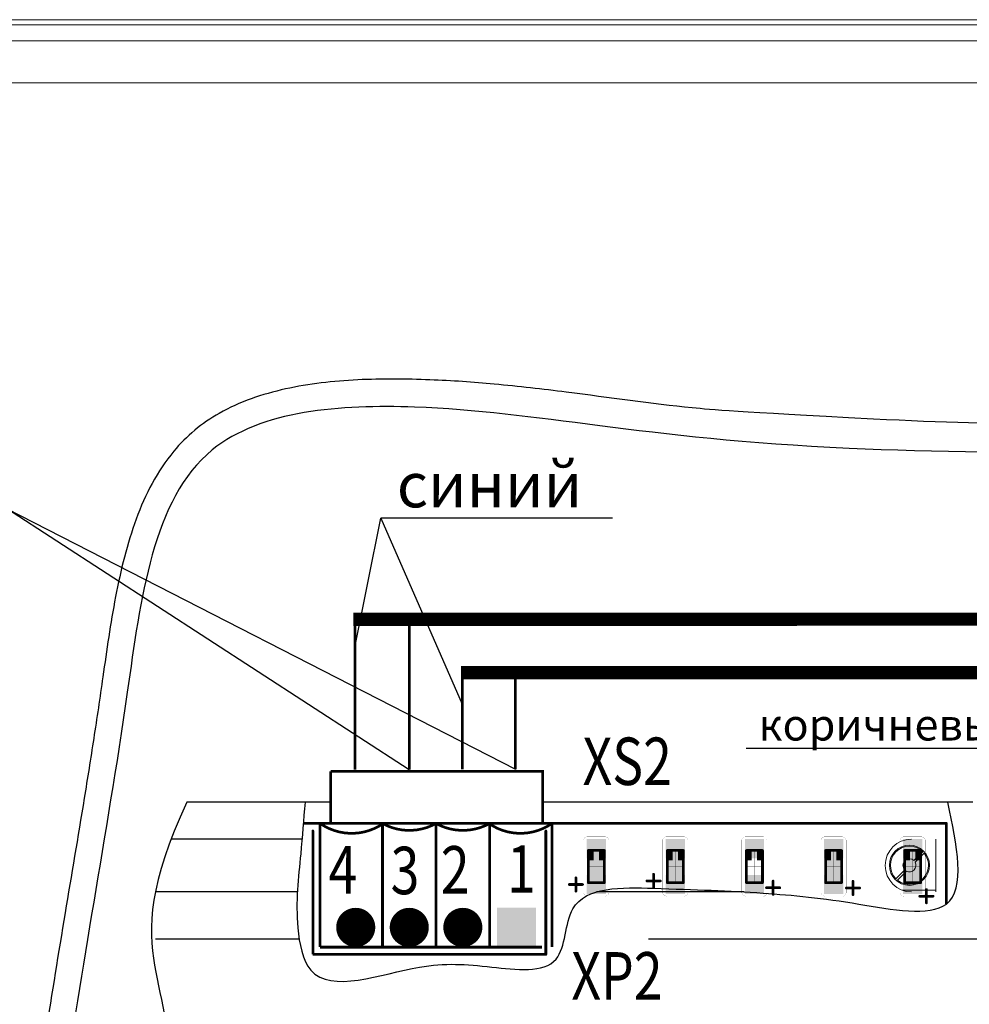
# Model space of a CAD drawing. Units: millimetres. Extents: x 1112 to 3800, y 440 to 1890.
# Drawn here: x 1664 to 1700, y 922 to 959 of the extents above; entities that cross this region are included whole.
import ezdxf

# ---------------------------------------------------------------- set-up
doc = ezdxf.new("R2010")
doc.units = ezdxf.units.MM
for name, pattern in [('ACAD_ISO14W100', [24, 12, -3, 0, -3, 0, -3, 0, -3]), ('CENTER', [10.16, 6.35, -1.27, 1.27, -1.27]), ('DASHED', [19.05, 12.7, -6.35])]:
    doc.linetypes.add(name, pattern=pattern)
for name, color, linetype in [('12', 12, 'Continuous'), ('2', 2, 'Continuous'), ('_Base', 7, 'Continuous'), ('BOARD', 3, 'Continuous'), ('TOP', 1, 'Continuous'), ('TOP_ASSY', 10, 'Continuous'), ('TOP_MASK', 4, 'Continuous'), ('TOP_PASTE', 8, 'Continuous'), ('TOP_SILK', 6, 'Continuous'), ('Позиции', 7, 'Continuous')]:
    doc.layers.add(name, color=color, linetype=linetype)
doc.layers.add('5', color=6, linetype='DASHED', lineweight=25)

# ---------------------------------------------------------------- blocks, each defined once
blk = doc.blocks.new('SHAPE_SQ_640_640_0_0_0_0')
blk.add_solid([(-0.8128, -0.8128), (0.8128, -0.8128), (-0.8128, 0.8128), (0.8128, 0.8128)])
blk = doc.blocks.new('SHAPE_SQ_718_718_0_0_0_0')
blk.add_solid([(-0.9128, -0.9128), (0.9128, -0.9128), (-0.9128, 0.9128), (0.9128, 0.9128)])
blk = doc.blocks.new('P_SX64Y64D0T106')
at = {"layer": 'TOP'}
blk.add_blockref('SHAPE_SQ_640_640_0_0_0_0', (0, 0), dxfattribs=at)
at = {"layer": 'TOP_MASK'}
blk.add_blockref('SHAPE_SQ_718_718_0_0_0_0', (0, 0), dxfattribs=at)
at = {"layer": 'TOP_PASTE'}
blk.add_blockref('SHAPE_SQ_640_640_0_0_0_0', (0, 0), dxfattribs=at)
blk = doc.blocks.new('P_SX64Y64D0T81')
at = {"layer": 'TOP'}
blk.add_blockref('SHAPE_SQ_640_640_0_0_0_0', (0, 0), dxfattribs=at)
at = {"layer": 'TOP_MASK'}
blk.add_blockref('SHAPE_SQ_718_718_0_0_0_0', (0, 0), dxfattribs=at)
at = {"layer": 'TOP_PASTE'}
blk.add_blockref('SHAPE_SQ_640_640_0_0_0_0', (0, 0), dxfattribs=at)
blk = doc.blocks.new('P_SX64Y64D0T7')
at = {"layer": 'TOP'}
blk.add_blockref('SHAPE_SQ_640_640_0_0_0_0', (0, 0), dxfattribs=at)
at = {"layer": 'TOP_MASK'}
blk.add_blockref('SHAPE_SQ_718_718_0_0_0_0', (0, 0), dxfattribs=at)
at = {"layer": 'TOP_PASTE'}
blk.add_blockref('SHAPE_SQ_640_640_0_0_0_0', (0, 0), dxfattribs=at)
blk = doc.blocks.new('P_SX64Y64D0T87')
at = {"layer": 'TOP'}
blk.add_blockref('SHAPE_SQ_640_640_0_0_0_0', (0, 0), dxfattribs=at)
at = {"layer": 'TOP_MASK'}
blk.add_blockref('SHAPE_SQ_718_718_0_0_0_0', (0, 0), dxfattribs=at)
at = {"layer": 'TOP_PASTE'}
blk.add_blockref('SHAPE_SQ_640_640_0_0_0_0', (0, 0), dxfattribs=at)
blk = doc.blocks.new('POLY_S4_L10_25122')
at = {"layer": 'TOP_ASSY'}
blk.add_solid([(181.838, 130.175), (181.838, 129.286), (182.346, 130.175), (182.346, 129.286)], dxfattribs=at)
blk = doc.blocks.new('UNIT_DISC')
at = {"linetype": 'Continuous', "const_width": 0.5}
blk.add_lwpolyline([(0.25, 0, 1), (-0.25, 0, 1)], format="xyb", close=True, dxfattribs=at)
blk = doc.blocks.new('POLY_S4_L10_25124')
at = {"layer": 'TOP_ASSY'}
blk.add_solid([(182.854, 130.175), (182.854, 129.286), (183.362, 130.175), (183.362, 129.286)], dxfattribs=at)
blk = doc.blocks.new('KP_3216_25117')
at = {"layer": '12', "linetype": 'Continuous', "const_width": 0.01016}
for points in [[(181.7873, 131.52119, 0.3684238), (181.4062, 131.24175, 0.3684238)], [(183.79384, 131.21623, 0.3506849), (183.41249, 131.5212, 0.3506849)], [(181.40624, 126.18709, 0.317699), (181.78723, 125.8824, 0.317699)], [(183.41294, 125.8824, 0.3536276), (183.79374, 126.18693, 0.3536276)]]:
    blk.add_lwpolyline(points, format="xyb", dxfattribs=at)
for points in [[(181.4062, 126.18974), (181.4062, 131.24434)], [(183.4128, 131.5212), (181.7872, 131.5212)], [(183.7938, 131.2164), (183.7938, 126.1872)], [(183.4128, 125.8824), (181.7872, 125.8824)]]:
    blk.add_lwpolyline(points, dxfattribs=at)
at = {"layer": 'TOP_ASSY', "linetype": 'Continuous'}
for points, const_width in [([(181.838, 130.2258), (181.838, 127.1778)], 0.254), ([(183.362, 130.2258), (181.838, 130.2258)], 0.254), ([(182.6, 127.254), (182.6, 130.175)], 0.0254), ([(183.362, 127.1778), (183.362, 130.2258)], 0.254), ([(181.965, 128.7018), (183.235, 128.7018)], 0.0254), ([(181.838, 127.1778), (183.362, 127.1778)], 0.254)]:
    blk.add_lwpolyline(points, dxfattribs=dict(at, const_width=const_width))
for name in ['POLY_S4_L10_25122', 'POLY_S4_L10_25124']:
    blk.add_blockref(name, (0, 0))
at = {"layer": '12', "xscale": 0.01016, "yscale": 0.01016, "zscale": 0.01016}
for p in [(181.4062, 131.24434), (181.4062, 131.24175), (181.7872, 131.5212), (181.7873, 131.52119), (183.41249, 131.5212), (183.4128, 131.5212), (183.7938, 131.2164), (183.79384, 131.21623), (181.4062, 126.18974), (181.40624, 126.18709), (183.79374, 126.18693), (183.7938, 126.1872), (181.7872, 125.8824), (181.78723, 125.8824), (183.4128, 125.8824), (183.41294, 125.8824)]:
    blk.add_blockref('UNIT_DISC', p, dxfattribs=at)
at = {"layer": 'TOP_ASSY'}
for p, xscale, yscale, zscale in [((181.838, 130.2258), 0.254, 0.254, 0.254), ((181.838, 130.2258), 0.254, 0.254, 0.254), ((182.6, 130.175), 0.0254, 0.0254, 0.0254), ((183.362, 130.2258), 0.254, 0.254, 0.254), ((183.362, 130.2258), 0.254, 0.254, 0.254), ((181.965, 128.7018), 0.0254, 0.0254, 0.0254), ((183.235, 128.7018), 0.0254, 0.0254, 0.0254), ((181.838, 127.1778), 0.254, 0.254, 0.254), ((181.838, 127.1778), 0.254, 0.254, 0.254), ((182.6, 127.254), 0.0254, 0.0254, 0.0254), ((183.362, 127.1778), 0.254, 0.254, 0.254), ((183.362, 127.1778), 0.254, 0.254, 0.254)]:
    blk.add_blockref('UNIT_DISC', p, dxfattribs=dict(at, xscale=xscale, yscale=yscale, zscale=zscale))
blk = doc.blocks.new('P_SX64Y64D0T56')
at = {"layer": 'TOP'}
blk.add_blockref('SHAPE_SQ_640_640_0_0_0_0', (0, 0), dxfattribs=at)
at = {"layer": 'TOP_MASK'}
blk.add_blockref('SHAPE_SQ_718_718_0_0_0_0', (0, 0), dxfattribs=at)
at = {"layer": 'TOP_PASTE'}
blk.add_blockref('SHAPE_SQ_640_640_0_0_0_0', (0, 0), dxfattribs=at)
blk = doc.blocks.new('P_SX64Y64D0T53')
at = {"layer": 'TOP'}
blk.add_blockref('SHAPE_SQ_640_640_0_0_0_0', (0, 0), dxfattribs=at)
at = {"layer": 'TOP_MASK'}
blk.add_blockref('SHAPE_SQ_718_718_0_0_0_0', (0, 0), dxfattribs=at)
at = {"layer": 'TOP_PASTE'}
blk.add_blockref('SHAPE_SQ_640_640_0_0_0_0', (0, 0), dxfattribs=at)
blk = doc.blocks.new('рм')
at = {"color": 1, "linetype": 'Continuous', "const_width": 0.254}
for points in [[(0.127, 0, 1), (-0.127, 0, 1)], [(1.397, 1.27, 1), (1.143, 1.27, 1)], [(2.667, 0, 1), (2.413, 0, 1)], [(1.397, -1.27, 1), (1.143, -1.27, 1)]]:
    blk.add_lwpolyline(points, format="xyb", close=True, dxfattribs=at)
at = {"layer": 'TOP_SILK', "color": 1, "linetype": 'Continuous', "const_width": 0.508}
for points in [[(2.54, 0), (0, 0)], [(1.27, -1.27), (1.27, 1.27)]]:
    blk.add_lwpolyline(points, dxfattribs=at)
blk = doc.blocks.new('SHAPE_EL_1458_1458_0_0_0_0')
at = {"xscale": 3.7052, "yscale": 3.7052, "zscale": 3.7052}
blk.add_blockref('UNIT_DISC', (0, 0), dxfattribs=at)
blk = doc.blocks.new('SHAPE_SQ_1458_1458_0_0_0_0')
blk.add_solid([(-1.8526, -1.8526), (1.8526, -1.8526), (-1.8526, 1.8526), (1.8526, 1.8526)])
blk = doc.blocks.new('POLY_S4_L10_25097')
at = {"layer": 'TOP_ASSY'}
blk.add_solid([(174.338, 130.175), (174.338, 129.286), (174.846, 130.175), (174.846, 129.286)], dxfattribs=at)
blk = doc.blocks.new('POLY_S4_L10_25099')
at = {"layer": 'TOP_ASSY'}
blk.add_solid([(175.354, 130.175), (175.354, 129.286), (175.862, 130.175), (175.862, 129.286)], dxfattribs=at)
blk = doc.blocks.new('KP_3216_25092')
at = {"layer": '12', "linetype": 'Continuous', "const_width": 0.01016}
for points in [[(174.2873, 131.52119, 0.3684238), (173.9062, 131.24175, 0.3684238)], [(176.29384, 131.21623, 0.3506849), (175.91249, 131.5212, 0.3506849)], [(173.90624, 126.18709, 0.317699), (174.28723, 125.8824, 0.317699)], [(175.91294, 125.8824, 0.3536276), (176.29374, 126.18693, 0.3536276)]]:
    blk.add_lwpolyline(points, format="xyb", dxfattribs=at)
for points in [[(173.9062, 126.18974), (173.9062, 131.24434)], [(175.9128, 131.5212), (174.2872, 131.5212)], [(176.2938, 131.2164), (176.2938, 126.1872)], [(175.9128, 125.8824), (174.2872, 125.8824)]]:
    blk.add_lwpolyline(points, dxfattribs=at)
at = {"layer": 'TOP_ASSY', "linetype": 'Continuous'}
for points, const_width in [([(174.338, 130.2258), (174.338, 127.1778)], 0.254), ([(175.862, 130.2258), (174.338, 130.2258)], 0.254), ([(175.1, 127.254), (175.1, 130.175)], 0.0254), ([(175.862, 127.1778), (175.862, 130.2258)], 0.254), ([(174.465, 128.7018), (175.735, 128.7018)], 0.0254), ([(174.338, 127.1778), (175.862, 127.1778)], 0.254)]:
    blk.add_lwpolyline(points, dxfattribs=dict(at, const_width=const_width))
for name in ['POLY_S4_L10_25097', 'POLY_S4_L10_25099']:
    blk.add_blockref(name, (0, 0))
at = {"layer": '12', "xscale": 0.01016, "yscale": 0.01016, "zscale": 0.01016}
for p in [(173.9062, 131.24434), (173.9062, 131.24175), (174.2872, 131.5212), (174.2873, 131.52119), (175.91249, 131.5212), (175.9128, 131.5212), (176.2938, 131.2164), (176.29384, 131.21623), (173.9062, 126.18974), (173.90624, 126.18709), (176.29374, 126.18693), (176.2938, 126.1872), (174.2872, 125.8824), (174.28723, 125.8824), (175.9128, 125.8824), (175.91294, 125.8824)]:
    blk.add_blockref('UNIT_DISC', p, dxfattribs=at)
at = {"layer": 'TOP_ASSY'}
for p, xscale, yscale, zscale in [((174.338, 130.2258), 0.254, 0.254, 0.254), ((174.338, 130.2258), 0.254, 0.254, 0.254), ((175.1, 130.175), 0.0254, 0.0254, 0.0254), ((175.862, 130.2258), 0.254, 0.254, 0.254), ((175.862, 130.2258), 0.254, 0.254, 0.254), ((174.465, 128.7018), 0.0254, 0.0254, 0.0254), ((175.735, 128.7018), 0.0254, 0.0254, 0.0254), ((174.338, 127.1778), 0.254, 0.254, 0.254), ((174.338, 127.1778), 0.254, 0.254, 0.254), ((175.1, 127.254), 0.0254, 0.0254, 0.0254), ((175.862, 127.1778), 0.254, 0.254, 0.254), ((175.862, 127.1778), 0.254, 0.254, 0.254)]:
    blk.add_blockref('UNIT_DISC', p, dxfattribs=dict(at, xscale=xscale, yscale=yscale, zscale=zscale))
blk = doc.blocks.new('POLY_S4_L10_25072')
at = {"layer": 'TOP_ASSY'}
blk.add_solid([(166.838, 130.175), (166.838, 129.286), (167.346, 130.175), (167.346, 129.286)], dxfattribs=at)
blk = doc.blocks.new('POLY_S4_L10_25074')
at = {"layer": 'TOP_ASSY'}
blk.add_solid([(167.854, 130.175), (167.854, 129.286), (168.362, 130.175), (168.362, 129.286)], dxfattribs=at)
blk = doc.blocks.new('KP_3216_25067')
at = {"layer": '12', "linetype": 'Continuous', "const_width": 0.01016}
for points in [[(166.7873, 131.52119, 0.3684238), (166.4062, 131.24175, 0.3684238)], [(168.79384, 131.21623, 0.3506849), (168.41249, 131.5212, 0.3506849)], [(166.40624, 126.18709, 0.317699), (166.78723, 125.8824, 0.317699)], [(168.41294, 125.8824, 0.3536276), (168.79374, 126.18693, 0.3536276)]]:
    blk.add_lwpolyline(points, format="xyb", dxfattribs=at)
for points in [[(166.4062, 126.18974), (166.4062, 131.24434)], [(168.4128, 131.5212), (166.7872, 131.5212)], [(168.7938, 131.2164), (168.7938, 126.1872)], [(168.4128, 125.8824), (166.7872, 125.8824)]]:
    blk.add_lwpolyline(points, dxfattribs=at)
at = {"layer": 'TOP_ASSY', "linetype": 'Continuous'}
for points, const_width in [([(166.838, 130.2258), (166.838, 127.1778)], 0.254), ([(168.362, 130.2258), (166.838, 130.2258)], 0.254), ([(167.6, 127.254), (167.6, 130.175)], 0.0254), ([(168.362, 127.1778), (168.362, 130.2258)], 0.254), ([(166.965, 128.7018), (168.235, 128.7018)], 0.0254), ([(166.838, 127.1778), (168.362, 127.1778)], 0.254)]:
    blk.add_lwpolyline(points, dxfattribs=dict(at, const_width=const_width))
for name in ['POLY_S4_L10_25072', 'POLY_S4_L10_25074']:
    blk.add_blockref(name, (0, 0))
at = {"layer": '12', "xscale": 0.01016, "yscale": 0.01016, "zscale": 0.01016}
for p in [(166.4062, 131.24434), (166.4062, 131.24175), (166.7872, 131.5212), (166.7873, 131.52119), (168.41249, 131.5212), (168.4128, 131.5212), (168.7938, 131.2164), (168.79384, 131.21623), (166.4062, 126.18974), (166.40624, 126.18709), (168.79374, 126.18693), (168.7938, 126.1872), (166.7872, 125.8824), (166.78723, 125.8824), (168.4128, 125.8824), (168.41294, 125.8824)]:
    blk.add_blockref('UNIT_DISC', p, dxfattribs=at)
at = {"layer": 'TOP_ASSY'}
for p, xscale, yscale, zscale in [((166.838, 130.2258), 0.254, 0.254, 0.254), ((166.838, 130.2258), 0.254, 0.254, 0.254), ((167.6, 130.175), 0.0254, 0.0254, 0.0254), ((168.362, 130.2258), 0.254, 0.254, 0.254), ((168.362, 130.2258), 0.254, 0.254, 0.254), ((166.965, 128.7018), 0.0254, 0.0254, 0.0254), ((168.235, 128.7018), 0.0254, 0.0254, 0.0254), ((166.838, 127.1778), 0.254, 0.254, 0.254), ((166.838, 127.1778), 0.254, 0.254, 0.254), ((167.6, 127.254), 0.0254, 0.0254, 0.0254), ((168.362, 127.1778), 0.254, 0.254, 0.254), ((168.362, 127.1778), 0.254, 0.254, 0.254)]:
    blk.add_blockref('UNIT_DISC', p, dxfattribs=dict(at, xscale=xscale, yscale=yscale, zscale=zscale))
blk = doc.blocks.new('POLY_S4_L10_25172')
at = {"layer": 'TOP_ASSY'}
blk.add_solid([(196.838, 130.175), (196.838, 129.286), (197.346, 130.175), (197.346, 129.286)], dxfattribs=at)
blk = doc.blocks.new('POLY_S4_L10_25174')
at = {"layer": 'TOP_ASSY'}
blk.add_solid([(197.854, 130.175), (197.854, 129.286), (198.362, 130.175), (198.362, 129.286)], dxfattribs=at)
blk = doc.blocks.new('KP_3216_25167')
at = {"layer": '12', "linetype": 'Continuous', "const_width": 0.01016}
for points in [[(196.7873, 131.52119, 0.3684238), (196.4062, 131.24175, 0.3684238)], [(198.79384, 131.21623, 0.3506849), (198.41249, 131.5212, 0.3506849)], [(196.40624, 126.18709, 0.317699), (196.78723, 125.8824, 0.317699)], [(198.41294, 125.8824, 0.3536276), (198.79374, 126.18693, 0.3536276)]]:
    blk.add_lwpolyline(points, format="xyb", dxfattribs=at)
for points in [[(196.4062, 126.18974), (196.4062, 131.24434)], [(198.4128, 131.5212), (196.7872, 131.5212)], [(198.7938, 131.2164), (198.7938, 126.1872)], [(198.4128, 125.8824), (196.7872, 125.8824)]]:
    blk.add_lwpolyline(points, dxfattribs=at)
at = {"layer": 'TOP_ASSY', "linetype": 'Continuous'}
for points, const_width in [([(196.838, 130.2258), (196.838, 127.1778)], 0.254), ([(198.362, 130.2258), (196.838, 130.2258)], 0.254), ([(197.6, 127.254), (197.6, 130.175)], 0.0254), ([(198.362, 127.1778), (198.362, 130.2258)], 0.254), ([(196.965, 128.7018), (198.235, 128.7018)], 0.0254), ([(196.838, 127.1778), (198.362, 127.1778)], 0.254)]:
    blk.add_lwpolyline(points, dxfattribs=dict(at, const_width=const_width))
for name in ['POLY_S4_L10_25172', 'POLY_S4_L10_25174']:
    blk.add_blockref(name, (0, 0))
at = {"layer": '12', "xscale": 0.01016, "yscale": 0.01016, "zscale": 0.01016}
for p in [(196.4062, 131.24434), (196.4062, 131.24175), (196.7872, 131.5212), (196.7873, 131.52119), (198.41249, 131.5212), (198.4128, 131.5212), (198.7938, 131.2164), (198.79384, 131.21623), (196.4062, 126.18974), (196.40624, 126.18709), (198.79374, 126.18693), (198.7938, 126.1872), (196.7872, 125.8824), (196.78723, 125.8824), (198.4128, 125.8824), (198.41294, 125.8824)]:
    blk.add_blockref('UNIT_DISC', p, dxfattribs=at)
at = {"layer": 'TOP_ASSY'}
for p, xscale, yscale, zscale in [((196.838, 130.2258), 0.254, 0.254, 0.254), ((196.838, 130.2258), 0.254, 0.254, 0.254), ((197.6, 130.175), 0.0254, 0.0254, 0.0254), ((198.362, 130.2258), 0.254, 0.254, 0.254), ((198.362, 130.2258), 0.254, 0.254, 0.254), ((196.965, 128.7018), 0.0254, 0.0254, 0.0254), ((198.235, 128.7018), 0.0254, 0.0254, 0.0254), ((196.838, 127.1778), 0.254, 0.254, 0.254), ((196.838, 127.1778), 0.254, 0.254, 0.254), ((197.6, 127.254), 0.0254, 0.0254, 0.0254), ((198.362, 127.1778), 0.254, 0.254, 0.254), ((198.362, 127.1778), 0.254, 0.254, 0.254)]:
    blk.add_blockref('UNIT_DISC', p, dxfattribs=dict(at, xscale=xscale, yscale=yscale, zscale=zscale))
blk = doc.blocks.new('POLY_S4_L10_25147')
at = {"layer": 'TOP_ASSY'}
blk.add_solid([(189.338, 130.175), (189.338, 129.286), (189.846, 130.175), (189.846, 129.286)], dxfattribs=at)
blk = doc.blocks.new('POLY_S4_L10_25149')
at = {"layer": 'TOP_ASSY'}
blk.add_solid([(190.354, 130.175), (190.354, 129.286), (190.862, 130.175), (190.862, 129.286)], dxfattribs=at)
blk = doc.blocks.new('KP_3216_25142')
at = {"layer": '12', "linetype": 'Continuous', "const_width": 0.01016}
for points in [[(189.2873, 131.52119, 0.3684238), (188.9062, 131.24175, 0.3684238)], [(191.29384, 131.21623, 0.3506849), (190.91249, 131.5212, 0.3506849)], [(188.90624, 126.18709, 0.317699), (189.28723, 125.8824, 0.317699)], [(190.91294, 125.8824, 0.3536276), (191.29374, 126.18693, 0.3536276)]]:
    blk.add_lwpolyline(points, format="xyb", dxfattribs=at)
for points in [[(188.9062, 126.18974), (188.9062, 131.24434)], [(190.9128, 131.5212), (189.2872, 131.5212)], [(191.2938, 131.2164), (191.2938, 126.1872)], [(190.9128, 125.8824), (189.2872, 125.8824)]]:
    blk.add_lwpolyline(points, dxfattribs=at)
at = {"layer": 'TOP_ASSY', "linetype": 'Continuous'}
for points, const_width in [([(189.338, 130.2258), (189.338, 127.1778)], 0.254), ([(190.862, 130.2258), (189.338, 130.2258)], 0.254), ([(190.1, 127.254), (190.1, 130.175)], 0.0254), ([(190.862, 127.1778), (190.862, 130.2258)], 0.254), ([(189.465, 128.7018), (190.735, 128.7018)], 0.0254), ([(189.338, 127.1778), (190.862, 127.1778)], 0.254)]:
    blk.add_lwpolyline(points, dxfattribs=dict(at, const_width=const_width))
for name in ['POLY_S4_L10_25147', 'POLY_S4_L10_25149']:
    blk.add_blockref(name, (0, 0))
at = {"layer": '12', "xscale": 0.01016, "yscale": 0.01016, "zscale": 0.01016}
for p in [(188.9062, 131.24434), (188.9062, 131.24175), (189.2872, 131.5212), (189.2873, 131.52119), (190.91249, 131.5212), (190.9128, 131.5212), (191.2938, 131.2164), (191.29384, 131.21623), (188.9062, 126.18974), (188.90624, 126.18709), (191.29374, 126.18693), (191.2938, 126.1872), (189.2872, 125.8824), (189.28723, 125.8824), (190.9128, 125.8824), (190.91294, 125.8824)]:
    blk.add_blockref('UNIT_DISC', p, dxfattribs=at)
at = {"layer": 'TOP_ASSY'}
for p, xscale, yscale, zscale in [((189.338, 130.2258), 0.254, 0.254, 0.254), ((189.338, 130.2258), 0.254, 0.254, 0.254), ((190.1, 130.175), 0.0254, 0.0254, 0.0254), ((190.862, 130.2258), 0.254, 0.254, 0.254), ((190.862, 130.2258), 0.254, 0.254, 0.254), ((189.465, 128.7018), 0.0254, 0.0254, 0.0254), ((190.735, 128.7018), 0.0254, 0.0254, 0.0254), ((189.338, 127.1778), 0.254, 0.254, 0.254), ((189.338, 127.1778), 0.254, 0.254, 0.254), ((190.1, 127.254), 0.0254, 0.0254, 0.0254), ((190.862, 127.1778), 0.254, 0.254, 0.254), ((190.862, 127.1778), 0.254, 0.254, 0.254)]:
    blk.add_blockref('UNIT_DISC', p, dxfattribs=dict(at, xscale=xscale, yscale=yscale, zscale=zscale))

msp = doc.modelspace()

# ---------------------------------------------------------------- hatches: boundary and pattern name
at = {"layer": '_Base', "linetype": 'Continuous'}
h = msp.add_hatch(color=2, dxfattribs=at)
h.paths.add_polyline_path([(1686.018, 927.619, -0.414214), (1685.992, 927.644), (1685.433, 927.644, -0.414214), (1685.408, 927.619), (1685.408, 926.451, -0.414214), (1685.433, 926.425), (1685.992, 926.425, -0.414214), (1686.018, 926.451)])
h.paths.add_polyline_path([(1685.713, 926.453), (1685.713, 926.458, 0.414214), (1685.71, 926.456, 0.414214)], flags=16)
h.paths.add_polyline_path([(1685.461, 927.035, -1), (1685.456, 927.035, -1), (1685.461, 927.035), (1685.964, 927.035, -1), (1685.969, 927.035, -1), (1685.964, 927.035)], flags=16)
h.paths.add_polyline_path([(1685.715, 927.624, -1), (1685.71, 927.624, -1)], flags=16)
h.paths.add_polyline_path([(1689.018, 927.619, -0.414214), (1688.992, 927.644), (1688.433, 927.644, -0.414214), (1688.408, 927.619), (1688.408, 926.451, -0.414214), (1688.433, 926.425), (1688.992, 926.425, -0.414214), (1689.018, 926.451)])
h.paths.add_polyline_path([(1688.713, 926.453), (1688.713, 926.458, 0.414214), (1688.71, 926.456, 0.414214)], flags=16)
h.paths.add_polyline_path([(1688.461, 927.035, -1), (1688.456, 927.035, -1), (1688.461, 927.035), (1688.964, 927.035, -1), (1688.969, 927.035, -1), (1688.964, 927.035)], flags=16)
h.paths.add_polyline_path([(1688.715, 927.624, -1), (1688.71, 927.624, -1)], flags=16)
h = msp.add_hatch(color=2, dxfattribs=at)
h.paths.add_polyline_path([(1695.018, 927.619, -0.414214), (1694.992, 927.644), (1694.433, 927.644, -0.414214), (1694.408, 927.619), (1694.408, 926.451, -0.414214), (1694.433, 926.425), (1694.992, 926.425, -0.414214), (1695.018, 926.451)])
h.paths.add_polyline_path([(1694.713, 926.453), (1694.713, 926.458, 0.414214), (1694.71, 926.456, 0.414214)], flags=16)
h.paths.add_polyline_path([(1694.964, 927.035, -1), (1694.969, 927.035, -1), (1694.964, 927.035), (1694.461, 927.035, -1), (1694.456, 927.035, -1), (1694.461, 927.035)], flags=16)
h.paths.add_polyline_path([(1694.715, 927.624, -1), (1694.71, 927.624, -1)], flags=16)
h.paths.add_polyline_path([(1698.018, 927.619, -0.414214), (1697.992, 927.644), (1697.433, 927.644, -0.414214), (1697.408, 927.619), (1697.408, 926.451, -0.414214), (1697.433, 926.425), (1697.992, 926.425, -0.414214), (1698.018, 926.451)])
h.paths.add_polyline_path([(1697.713, 926.453), (1697.713, 926.458, 0.414214), (1697.71, 926.456, 0.414214)], flags=16)
h.paths.add_polyline_path([(1697.964, 927.035, -1), (1697.969, 927.035, -1), (1697.964, 927.035), (1697.461, 927.035, -1), (1697.456, 927.035, -1), (1697.461, 927.035)], flags=16)
h.paths.add_polyline_path([(1697.71, 927.624, -1), (1697.715, 927.624, -1)], flags=16)

# ---------------------------------------------------------------- linework, layer by layer
for p, q in [((1678.615, 930.706), (1663.331, 940.616)), ((1663.331, 940.616), (1682.644, 930.727)), ((1676.556, 935.34), (1677.534, 940.256)), ((1686.327, 940.256), (1677.534, 940.256)), ((1677.534, 940.256), (1680.626, 933.191)), ((1680.626, 933.191), (1680.626, 933.191)), ((1703.368, 931.51), (1691.397, 931.51))]:
    msp.add_line(p, q)
at = {"color": 4, "linetype": 'Continuous', "lineweight": 15}
for p, q in [((1698.588, 928.074), (1698.588, 926.14)), ((1698.588, 926.14), (1698.588, 928.074)), ((1697.765, 927.261), (1698.1, 927.597)), ((1697.813, 927.196), (1698.154, 927.538)), ((1697.414, 926.91), (1697.078, 926.574)), ((1697.479, 926.862), (1697.137, 926.521)), ((1697.315, 926.14), (1698.588, 926.14)), ((1698.588, 926.14), (1698.588, 926.074)), ((1698.588, 926.074), (1698.588, 926.14))]:
    msp.add_line(p, q, dxfattribs=at)
at = {"color": 7, "linetype": 'CENTER', "ltscale": 0.3, "const_width": 0.5}
msp.add_lwpolyline([(1711.697, 936.422), (1676.499, 936.412)], dxfattribs=at)
at = {"color": 3, "const_width": 0.5}
msp.add_lwpolyline([(1680.573, 934.391), (1707.735, 934.387)], dxfattribs=at)
at = {"color": 4, "linetype": 'Continuous', "lineweight": 15}
msp.add_circle((1697.592, 927.083), 0.762, dxfattribs=at)
for centre, radius, start, end in [((1697.673, 927.074), 1, 90, 270), ((1697.592, 927.083), 0.723, 45.3232, 224.6768), ((1697.592, 927.083), 0.723, 231.027, 38.973), ((1697.592, 927.083), 0.248, 45.9418, 224.0582), ((1697.592, 927.083), 0.248, 242.8138, 27.1862)]:
    msp.add_arc(centre, radius, start, end, dxfattribs=at)
at = {"color": 4}
for points, knots in [([(1712.074, 943.786), (1712.074, 943.786), (1712.074, 943.786), (1712.004, 943.838), (1712.074, 943.786), (1712.074, 943.786), (1712.074, 943.786), (1704.647, 943.853), (1701.546, 943.731), (1690.91, 944.292), (1690.134, 944.355), (1687.793, 944.595), (1686.213, 944.823), (1683.682, 945.143), (1682.771, 945.25), (1681.044, 945.409), (1680.233, 945.466), (1678.509, 945.534), (1677.585, 945.544), (1675.734, 945.451), (1674.81, 945.349), (1673.034, 944.956), (1672.181, 944.666), (1671.082, 944.042), (1670.768, 943.83), (1670.186, 943.344), (1669.922, 943.077), (1669.054, 942.035), (1668.603, 941.155), (1667.91, 939.282), (1667.669, 938.286), (1667.28, 936.261), (1667.135, 935.233), (1666.879, 933.438), (1666.764, 932.661), (1666.528, 931.129), (1666.407, 930.376), (1666.044, 928.146), (1665.798, 926.701), (1665.304, 923.743), (1665.057, 922.233), (1664.675, 919.667), (1664.53, 918.61), (1664.269, 916.491), (1664.15, 915.431), (1663.778, 912.243), (1663.512, 910.105), (1662.886, 906.77), (1662.63, 905.606), (1662.141, 903.769), (1661.948, 903.109), (1661.525, 901.766), (1661.298, 901.086), (1660.599, 899.027), (1660.11, 897.631), (1659.192, 894.656), (1658.779, 893.076), (1658.398, 890.259), (1658.358, 889.015), (1658.699, 886.581), (1659.084, 885.392), (1660.079, 883.738), (1660.48, 883.209), (1661.403, 882.217), (1661.923, 881.751), (1663.893, 880.234), (1665.572, 879.349), (1668.69, 878.246), (1670.104, 877.927), (1672.479, 877.757), (1673.464, 877.806), (1675.088, 878.178), (1675.755, 878.435), (1676.65, 879), (1676.93, 879.218), (1677.642, 879.911), (1678, 880.434), (1678.567, 881.557), (1678.777, 882.158), (1679.107, 883.407), (1679.225, 884.055), (1679.437, 885.573), (1679.51, 886.449), (1679.612, 887.869), (1679.647, 888.421), (1679.725, 889.498), (1679.765, 890.024), (1679.888, 891.576), (1679.974, 892.574), (1680.124, 894.247), (1680.144, 894.962), (1680.105, 895.691)], [0, 0, 0, 0, 1.714596, 1.714596, 5.143788, 5.143788, 8.576827, 8.576827, 11.040729, 11.040729, 13.504631, 13.504631, 18.432435, 18.432435, 21.118592, 21.118592, 23.402604, 23.402604, 25.856382, 25.856382, 28.31016, 28.31016, 30.763938, 30.763938, 31.80634, 31.80634, 32.848742, 32.848742, 35.59892, 35.59892, 38.349097, 38.349097, 41.099275, 41.099275, 43.299682, 43.299682, 45.500089, 45.500089, 49.900903, 49.900903, 54.645189, 54.645189, 57.963072, 57.963072, 61.280954, 61.280954, 67.916718, 67.916718, 71.420726, 71.420726, 73.363535, 73.363535, 75.306344, 75.306344, 79.191962, 79.191962, 83.58236, 83.58236, 87.107475, 87.107475, 90.63259, 90.63259, 92.378648, 92.378648, 94.124705, 94.124705, 98.489407, 98.489407, 101.931628, 101.931628, 104.494199, 104.494199, 106.45712, 106.45712, 107.435297, 107.435297, 109.18856, 109.18856, 110.941824, 110.941824, 112.695087, 112.695087, 114.997083, 114.997083, 116.524671, 116.524671, 118.052259, 118.052259, 121.107434, 121.107434, 123.248706, 123.248706, 123.248706, 123.248706]), ([(1710.562, 942.757), (1710.562, 942.757), (1690.567, 942.419), (1681.135, 944.924), (1669.228, 944.08), (1667.715, 931.048), (1665.187, 918.446), (1664.162, 902.273), (1653.898, 883.077), (1677.965, 875.526), (1678.578, 888.345), (1679.042, 893.398), (1679.253, 895.691)], [0, 0, 0, 0, 10.627153, 23.850097, 31.752408, 41.493486, 57.082413, 72.320468, 91.709255, 107.410116, 116.019259, 123.217502, 123.217502, 123.217502, 123.217502]), ([(1670.181, 929.474), (1667.276, 923.296), (1671.172, 922.636), (1666.976, 911.807), (1669.193, 912.976), (1666.7, 908.121), (1666.7, 908.121)], [0, 0, 0, 0, 3.916897, 5.399335, 7.43308, 7.91486, 7.91486, 7.91486, 7.91486])]:
    msp.add_open_spline(points, degree=3, knots=knots, dxfattribs=at)
msp.add_spline([(1674.661, 929.474), (1674.498, 927.523), (1674.389, 924.715), (1674.88, 923.103), (1679.005, 923.22), (1681.755, 923.22), (1684.185, 923.524), (1684.825, 925.43), (1687.886, 926.21), (1692.038, 926.029), (1695.67, 925.614), (1698.993, 925.614), (1699.053, 929.474)], degree=3)
at = {"layer": '5', "color": 4, "linetype": 'ByBlock'}
for p, q in [((1675.635, 929.474), (1670.181, 929.474)), ((1699.993, 929.474), (1683.673, 929.474))]:
    msp.add_line(p, q, dxfattribs=at)
at = {"layer": '5', "color": 4}
for p, q in [((1674.548, 928.074), (1669.581, 928.074)), ((1674.373, 926.074), (1668.993, 926.074)), ((1691.318, 926.074), (1685.725, 926.074)), ((1674.442, 924.274), (1668.993, 924.274)), ((1700.393, 924.274), (1684.492, 924.274))]:
    msp.add_line(p, q, dxfattribs=at)
at = {"layer": 'BOARD', "linetype": 'Continuous', "const_width": 0.102}
for points in [[(1674.598, 928.674), (1698.993, 928.674)], [(1698.993, 925.614), (1698.993, 928.674)], [(1698.993, 925.614), (1698.993, 928.674)]]:
    msp.add_lwpolyline(points, dxfattribs=at)
at = {"layer": 'TOP_ASSY', "color": 5, "linetype": 'ACAD_ISO14W100', "ltscale": 0.1, "const_width": 0.102}
msp.add_lwpolyline([(1676.556, 930.706), (1676.556, 936.469)], dxfattribs=at)
at = {"layer": 'TOP_ASSY', "color": 0, "linetype": 'ACAD_ISO14W100', "ltscale": 0.1, "const_width": 0.102}
for points in [[(1678.615, 930.706), (1678.615, 936.658)], [(1682.64, 934.291), (1682.644, 930.727)]]:
    msp.add_lwpolyline(points, dxfattribs=at)
at = {"layer": 'TOP_ASSY', "color": 5, "linetype": 'DASHED', "ltscale": 0.1, "const_width": 0.102}
msp.add_lwpolyline([(1680.624, 934.391), (1680.628, 930.727)], dxfattribs=at)
at = {"layer": 'TOP_ASSY', "color": 6, "linetype": 'Continuous', "const_width": 0.102}
for points in [[(1675.635, 930.65), (1675.635, 928.642)], [(1683.722, 930.65), (1675.635, 930.65)], [(1683.673, 928.642), (1683.673, 930.7)]]:
    msp.add_lwpolyline(points, dxfattribs=at)
at = {"layer": 'TOP_ASSY', "linetype": 'Continuous', "const_width": 0.102}
for points in [[(1675.232, 928.673, 0.315299), (1677.633, 928.673, 0.315299)], [(1677.602, 928.669, 0.258618), (1679.632, 928.669, 0.258618)], [(1679.634, 928.669, 0.258618), (1681.664, 928.669, 0.258618)], [(1681.633, 928.673, 0.315299), (1684.034, 928.673, 0.315299)]]:
    msp.add_lwpolyline(points, format="xyb", dxfattribs=at)
for points in [[(1675.234, 923.977), (1675.234, 928.671)], [(1675.234, 928.671), (1684.032, 928.671)], [(1677.601, 928.671), (1677.601, 923.977)], [(1679.633, 928.671), (1679.633, 923.977)], [(1681.665, 928.671), (1681.665, 923.977)], [(1684.032, 928.671), (1684.032, 923.985)], [(1683.652, 923.977), (1675.234, 923.977)]]:
    msp.add_lwpolyline(points, dxfattribs=at)
at = {"layer": 'TOP_SILK', "linetype": 'Continuous', "const_width": 0.102}
for points in [[(1674.959, 923.702), (1674.959, 928.386)], [(1683.798, 928.386), (1683.798, 923.866)], [(1683.798, 923.702), (1674.949, 923.702)], [(1683.798, 923.866), (1683.798, 923.702)]]:
    msp.add_lwpolyline(points, dxfattribs=at)
at = {"layer": 'Позиции', "color": 4, "linetype": 'Continuous', "lineweight": 15}
for p, q in [((1780.601, 959.161), (1583.401, 959.161)), ((1780.601, 958.961), (1583.401, 958.961)), ((1583.401, 958.361), (1780.601, 958.361)), ((1780.601, 956.761), (1583.401, 956.761))]:
    msp.add_line(p, q, dxfattribs=at)

# ---------------------------------------------------------------- block references
at = {"xscale": 0.4000000000000909, "yscale": 0.4000000000000909, "zscale": 0.4}
for name in ['KP_3216_25067', 'KP_3216_25092', 'KP_3216_25117', 'KP_3216_25142', 'KP_3216_25167']:
    msp.add_blockref(name, (1618.673, 875.554), dxfattribs=at)
at = {"xscale": 0.4000000000000909, "yscale": 0.4000000000000909, "zscale": 0.4, "rotation": 90}
for name, p in [('P_SX64Y64D0T81', (1685.713, 927.716)), ('P_SX64Y64D0T81', (1688.713, 927.716)), ('P_SX64Y64D0T81', (1691.713, 927.716)), ('P_SX64Y64D0T81', (1694.713, 927.716)), ('P_SX64Y64D0T81', (1697.713, 927.716)), ('P_SX64Y64D0T53', (1685.713, 926.354)), ('P_SX64Y64D0T56', (1688.713, 926.354)), ('P_SX64Y64D0T87', (1691.713, 926.354)), ('P_SX64Y64D0T7', (1694.713, 926.354)), ('P_SX64Y64D0T106', (1697.713, 926.354))]:
    msp.add_blockref(name, p, dxfattribs=at)
at = {"color": 0, "linetype": 'Continuous', "xscale": 0.1999999999998181, "yscale": 0.2000000000000455, "zscale": 0.2}
for p in [(1687.632, 926.489), (1684.684, 926.354), (1692.167, 926.231), (1695.196, 926.224), (1697.981, 925.91)]:
    msp.add_blockref('рм', p, dxfattribs=at)
at = {"layer": '_Base', "xscale": 0.4000000000000909, "yscale": 0.4000000000000909, "zscale": 0.4}
for name, p, rotation in [('SHAPE_EL_1458_1458_0_0_0_0', (1676.585, 924.728), 180), ('SHAPE_EL_1458_1458_0_0_0_0', (1678.617, 924.728), 180), ('SHAPE_EL_1458_1458_0_0_0_0', (1680.649, 924.728), 180), ('SHAPE_SQ_1458_1458_0_0_0_0', (1682.681, 924.728), 90)]:
    msp.add_blockref(name, p, dxfattribs=dict(at, rotation=rotation))
at = {"layer": 'BOARD', "xscale": 0.1015999999999622, "yscale": 0.1015999999999622, "zscale": 0.1016}
msp.add_blockref('UNIT_DISC', (1698.993, 928.674), dxfattribs=at)
msp.add_blockref('UNIT_DISC', (1698.993, 928.674), dxfattribs=at)
msp.add_blockref('UNIT_DISC', (1698.993, 928.674), dxfattribs=at)
msp.add_blockref('UNIT_DISC', (1698.993, 928.674), dxfattribs=at)
at = {"layer": 'TOP_ASSY', "xscale": 0.1015999999999622, "yscale": 0.1015999999999622, "zscale": 0.1016}
for p in [(1675.232, 928.673), (1675.234, 928.671), (1675.234, 928.671), (1677.601, 928.671), (1677.602, 928.669), (1677.633, 928.673), (1679.632, 928.669), (1679.633, 928.671), (1679.634, 928.669), (1681.633, 928.673), (1681.664, 928.669), (1681.665, 928.671), (1684.032, 928.671), (1684.032, 928.671), (1684.034, 928.673), (1677.601, 923.977), (1679.633, 923.977), (1681.665, 923.977)]:
    msp.add_blockref('UNIT_DISC', p, dxfattribs=at)
at = {"layer": 'TOP_SILK', "xscale": 0.1015999999999622, "yscale": 0.1015999999999622, "zscale": 0.1016}
for p in [(1674.959, 928.386), (1683.798, 928.386), (1683.798, 923.702), (1683.798, 923.702)]:
    msp.add_blockref('UNIT_DISC', p, dxfattribs=at)

# ---------------------------------------------------------------- texts
at = {"attachment_point": 1}
for s, insert, char_height, width in [('{\\Ftxt.shx|c204;синий}', (1678.145, 942.362), 1.7, 9.19764), ('{\\Ftxt.shx|c204;коричневый}', (1691.868, 933.016), 1.2, 9.23443)]:
    msp.add_mtext(s, dxfattribs=dict(at, insert=insert, char_height=char_height, width=width))
at = {"layer": '2', "ltscale": 0.5, "oblique": 15, "width": 0.8}
for s, p in [('XS2', (1685.191, 930.128)), ('2', (1679.814, 926.011)), ('1', (1682.326, 926.042)), ('4', (1675.552, 926.011)), ('3', (1677.909, 925.986)), ('XP2', (1684.765, 921.989))]:
    msp.add_text(s, height=1.8, dxfattribs=at).set_placement(p)

doc.saveas('drawing.dxf')
